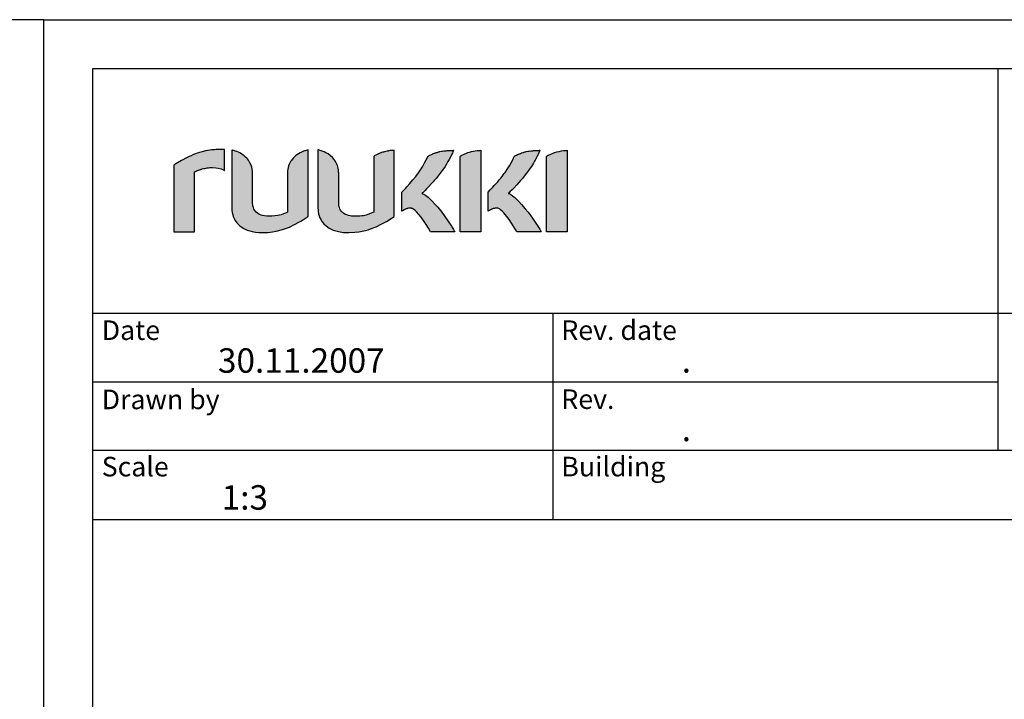
# Model space of a CAD drawing. Units: millimetres. Extents: x -11612 to 600, y 996 to 8638.
# Drawn here: x -7145 to -6932, y 7143 to 7291 of the extents above; entities that cross this region are included whole.
import ezdxf

# ---------------------------------------------------------------- set-up
doc = ezdxf.new("R2010")
doc.units = ezdxf.units.MM
for name, color, linetype in [('GR_05', 4, 'Continuous'), ('Ru_Opis', 3, 'Continuous'), ('RUUKKI', 7, 'Continuous'), ('Table', 2, 'Continuous'), ('Text', 2, 'Continuous')]:
    doc.layers.add(name, color=color, linetype=linetype)
doc.styles.add('arial', font='arial.ttf')

# ---------------------------------------------------------------- blocks, each defined once
blk = doc.blocks.new('ruukki_dwg')
at = {"layer": 'RUUKKI'}
for points in [[(-27.86, 99.69), (-27.86, 57.29), (-14.64, 57.29), (-14.64, 95.44), (-14.05, 95.75), (-13.74, 95.89), (-13.43, 96.02), (-13.11, 96.16), (-12.79, 96.3), (-12.46, 96.43), (-12.13, 96.56), (-11.47, 96.8), (-11.13, 96.91), (-10.78, 97.03), (-10.45, 97.12), (-10.11, 97.22), (-9.76, 97.31), (-9.07, 97.49), (-8.39, 97.65), (-7.38, 97.84), (-6.72, 97.94), (-5.78, 98.06), (-4.89, 98.13), (-3.33, 98.14), (-1.14, 98.03), (0.28, 97.85), (2.31, 97.33), (3.84, 96.65), (4.24, 96.4), (4.34, 96.37), (4.41, 96.37), (4.43, 96.4), (4.43, 109.63), (4.18, 109.65), (3.93, 109.68), (3.68, 109.69), (2.44, 109.7), (1.27, 109.7), (0.12, 109.66), (-0.98, 109.61), (-2.05, 109.54), (-3.59, 109.4), (-5.06, 109.23), (-6.47, 109.01), (-7.81, 108.76), (-9.91, 108.27), (-11.5, 107.81), (-13.03, 107.29), (-14.19, 106.88), (-15.38, 106.4), (-16.94, 105.74), (-18.06, 105.22), (-19.44, 104.5), (-23, 102.57), (-25.53, 101.12), (-26.55, 100.52), (-27.34, 100.03), (-27.6, 99.86), (-27.86, 99.69)], [(9.08, 109.3), (9.08, 72.24), (9.14, 70.79), (9.3, 69.42), (9.61, 68.12), (10, 66.88), (10.32, 66.1), (10.69, 65.36), (11.08, 64.63), (11.78, 63.63), (12.27, 62.99), (13.37, 61.81), (14.26, 61), (15.58, 60.05), (16.62, 59.41), (18.09, 58.67), (18.85, 58.34), (20.44, 57.78), (22.06, 57.33), (24.15, 56.94), (26.27, 56.74), (29.3, 56.73), (32.03, 56.87), (35.03, 57.2), (37.31, 57.58), (41.4, 58.63), (45.75, 60.25), (49.09, 61.87), (51.69, 63.26), (53.01, 64.01), (54.78, 65.06), (56.01, 65.84), (56.87, 66.4), (57.57, 66.87), (57.77, 67.02), (57.77, 88.24), (57.77, 109.45), (57.12, 109.3), (56.46, 109.13), (55.8, 108.92), (55.48, 108.82), (54.84, 108.59), (53.9, 108.23), (52.71, 107.66), (51.55, 107), (50.46, 106.27), (49.94, 105.88), (49.2, 105.25), (48.72, 104.8), (48.06, 104.1), (47.63, 103.59), (47.23, 103.08), (46.87, 102.54), (46.5, 101.99), (46.35, 101.69), (45.88, 100.81), (45.28, 99.22), (44.98, 98.2), (44.77, 97.15), (44.62, 96.04), (44.57, 95.28), (44.55, 94.5), (44.55, 69.78), (43.37, 69.2), (42.08, 68.66), (40.41, 68.1), (38.36, 67.57), (34.57, 67.09), (33.25, 67.09), (31.29, 67.18), (29.8, 67.38), (28.68, 67.61), (27.66, 67.9), (26.71, 68.28), (25.45, 69.01), (24.56, 69.77), (23.66, 70.86), (23.18, 71.72), (22.8, 72.68), (22.52, 73.74), (22.42, 74.31), (22.34, 74.92), (22.29, 75.56), (22.26, 76.22), (22.25, 76.56), (22.25, 94.31), (22.21, 95.48), (21.97, 97.32), (21.74, 98.36), (21.32, 99.68), (20.64, 101.21), (19.59, 102.9), (18.98, 103.66), (18.56, 104.15), (17.88, 104.86), (16.89, 105.7), (16.37, 106.1), (15.28, 106.84), (14.14, 107.5), (13.24, 107.93), (12.31, 108.33), (11.37, 108.67), (10.72, 108.88), (10.06, 109.06), (9.74, 109.14), (9.41, 109.22), (9.08, 109.3)], [(63.98, 109.45), (63.98, 72.24), (64, 71.25), (64.08, 70.32), (64.39, 68.54), (64.76, 67.29), (65.22, 66.1), (65.79, 64.99), (66.68, 63.63), (67.7, 62.38), (69.17, 61), (71.17, 59.62), (73.75, 58.34), (76.96, 57.33), (80.32, 56.8), (83.63, 56.71), (87.46, 56.91), (89.94, 57.2), (92.22, 57.58), (94.33, 58.06), (95.92, 58.51), (97.45, 59.01), (101.01, 60.4), (104.34, 62.04), (107.61, 63.82), (110.6, 65.65), (112.64, 67.02), (112.64, 109.16), (112.16, 109.15), (111.72, 109.14), (111.15, 109.09), (110.84, 109.06), (110.06, 108.95), (109.15, 108.82), (108.61, 108.71), (108.08, 108.61), (106.47, 108.24), (105.79, 108.07), (105.14, 107.89), (104.53, 107.7), (104.24, 107.61), (103.95, 107.51), (103.4, 107.31), (103.13, 107.21), (102.63, 107.02), (102.16, 106.81), (101.72, 106.6), (100.76, 106.11), (100.27, 105.82), (99.97, 105.63), (99.72, 105.47), (99.47, 105.31), (99.47, 69.78), (98.88, 69.47), (97.96, 69.06), (97.32, 68.79), (96.32, 68.42), (95.65, 68.19), (94.63, 67.91), (92.93, 67.5), (91.93, 67.33), (90.65, 67.16), (89.75, 67.09), (88.49, 67.09), (87.16, 67.12), (86.21, 67.18), (85.29, 67.28), (84.42, 67.42), (83.33, 67.67), (82.32, 67.99), (81.18, 68.49), (80.55, 68.86), (79.8, 69.43), (79.46, 69.74), (78.84, 70.45), (78.43, 71.05), (77.98, 71.91), (77.7, 72.64), (77.55, 73.16), (77.32, 74.28), (77.22, 75.19), (77.17, 76.19), (77.17, 76.52), (77.17, 94.5), (77.13, 95.28), (77.01, 96.78), (76.64, 98.55), (76.34, 99.55), (75.84, 100.81), (75.22, 101.99), (74.3, 103.34), (73.24, 104.56), (72.04, 105.67), (70.46, 106.83), (69.04, 107.66), (67.83, 108.23), (66.59, 108.71), (65.95, 108.92), (65.29, 109.13), (64.31, 109.38), (63.98, 109.45)], [(117.32, 82.4), (117.99, 83.05), (119.07, 84.21), (119.68, 84.87), (120.63, 85.93), (122.48, 87.96), (124.51, 90.31), (126.27, 92.5), (127.97, 94.73), (130.53, 98.66), (131.97, 101.22), (132.93, 103.04), (133.5, 104.2), (134.04, 105.31), (134.33, 105.5), (134.77, 105.77), (135.27, 106.05), (135.89, 106.38), (136.39, 106.6), (136.96, 106.84), (137.6, 107.1), (138.29, 107.36), (138.66, 107.48), (139.04, 107.61), (139.45, 107.73), (139.87, 107.86), (140.32, 107.99), (140.76, 108.11), (141.24, 108.22), (141.72, 108.33), (142.74, 108.53), (143.44, 108.65), (144.15, 108.75), (144.88, 108.84), (145.6, 108.91), (146.31, 108.97), (148.51, 109.11), (149.79, 109.15), (150.1, 109.16), (150.32, 109.16), (150.25, 108.96), (150.19, 108.76), (150, 108.28), (149.61, 107.39), (149.3, 106.72), (148.98, 106.01), (148.8, 105.65), (147.63, 103.38), (146.8, 101.94), (145.84, 100.33), (144.96, 98.95), (143.92, 97.45), (143.13, 96.35), (141.9, 94.7), (139.22, 91.27), (138.1, 89.9), (137.39, 89.07), (136.39, 87.92), (134.28, 85.63), (133.21, 84.53), (132.23, 83.54), (130.76, 82.13), (130.22, 81.61), (130.57, 81.52), (131.4, 81.2), (131.74, 81.04), (132.44, 80.62), (133.37, 79.95), (134.18, 79.27), (134.39, 79.07), (135.56, 77.98), (136.6, 76.92), (138.74, 74.64), (140.32, 72.82), (142.86, 69.66), (144.79, 67.05), (146.8, 64.23), (149.11, 60.78), (149.37, 60.36), (150.02, 59.28), (150.39, 58.63), (150.86, 57.79), (150.99, 57.54), (151.12, 57.29), (135.7, 57.29), (134.39, 59.45), (132.9, 61.81), (132, 63.18), (129.7, 66.45), (128.34, 68.18), (126.81, 69.85), (125.7, 70.95), (124.93, 71.62), (124.38, 71.94), (124.14, 72.04), (123.89, 72.13), (123.77, 72.17), (123.51, 72.22), (123.24, 72.26), (122.98, 72.29), (122.84, 72.29), (122.56, 72.29), (122.15, 72.27), (121.87, 72.26), (121.61, 72.22), (121.08, 72.12), (120.82, 72.05), (120.52, 71.96), (120.38, 71.91), (120.08, 71.8), (119.78, 71.67), (119.62, 71.6), (119.33, 71.46), (119.04, 71.32), (118.77, 71.17), (118.5, 71.03), (118.27, 70.89), (117.84, 70.64), (117.84, 70.64), (117.65, 70.53), (117.53, 70.46), (117.32, 70.32), (117.32, 82.4)], [(154.51, 105.31), (155.01, 105.63), (155.63, 106.01), (156.17, 106.3), (156.77, 106.6), (157.2, 106.81), (158.72, 107.42), (159.58, 107.7), (160.51, 107.99), (161.85, 108.33), (163.1, 108.61), (164.15, 108.8), (165.41, 108.98), (166.64, 109.09), (167.11, 109.12), (167.7, 109.16), (167.7, 57.29), (154.51, 57.29), (154.51, 105.31)], [(172.38, 82.4), (173.82, 83.89), (175.36, 85.57), (176.34, 86.65), (177.52, 87.96), (178.56, 89.14), (179.55, 90.31), (180.48, 91.43), (181.32, 92.5), (182.07, 93.47), (182.72, 94.33), (183.25, 95.05), (184.79, 97.35), (185.97, 99.31), (187.03, 101.22), (188.28, 103.62), (188.83, 104.75), (189.1, 105.31), (189.2, 105.39), (189.55, 105.62), (189.68, 105.7), (189.96, 105.86), (190.5, 106.15), (191.2, 106.49), (191.73, 106.72), (192.33, 106.97), (192.99, 107.23), (193.71, 107.48), (194.51, 107.73), (194.92, 107.86), (195.36, 107.99), (195.8, 108.11), (196.29, 108.22), (196.77, 108.33), (197.78, 108.53), (198.49, 108.65), (199.57, 108.8), (200.3, 108.88), (201.01, 108.94), (201.35, 108.97), (202.37, 109.04), (203.56, 109.11), (204.04, 109.13), (204.84, 109.15), (205.16, 109.16), (205.38, 109.16), (205.31, 108.96), (205.31, 108.96), (205.24, 108.76), (205.14, 108.52), (205.03, 108.28), (204.91, 107.99), (204.79, 107.71), (204.65, 107.39), (204.52, 107.07), (204.35, 106.72), (204.19, 106.38), (203.66, 105.28), (203.48, 104.91), (203.3, 104.53), (203.12, 104.15), (202.97, 103.9), (202.82, 103.65), (202.36, 102.82), (202.03, 102.23), (201.28, 100.98), (200, 98.95), (199.23, 97.82), (198.17, 96.35), (196.94, 94.7), (195.46, 92.76), (194.26, 91.27), (193.14, 89.9), (192.1, 88.68), (190.81, 87.21), (188.79, 85.08), (187.76, 84.04), (186.35, 82.64), (185.81, 82.13), (185.28, 81.61), (185.95, 81.42), (186.61, 81.12), (186.95, 80.95), (187.48, 80.62), (188.02, 80.24), (188.6, 79.78), (189.22, 79.27), (190.12, 78.44), (192.1, 76.46), (193.79, 74.64), (196.12, 71.91), (197.9, 69.66), (200.73, 65.82), (202.37, 63.46), (204.17, 60.78), (205.28, 58.94), (206.18, 57.29), (190.76, 57.29), (189.87, 58.75), (188.48, 60.98), (187.35, 62.71), (185.75, 65.06), (184.4, 66.89), (183.39, 68.18), (182.41, 69.3), (181.3, 70.42), (180.41, 71.25), (179.76, 71.77), (179.19, 72.04), (178.55, 72.22), (178.02, 72.29), (177.61, 72.29), (176.93, 72.26), (176.39, 72.17), (175.73, 72), (175.13, 71.8), (174.68, 71.6), (174.09, 71.32), (173.54, 71.03), (173.07, 70.75), (172.71, 70.53), (172.42, 70.35), (172.38, 70.32), (172.38, 82.4)], [(209.63, 105.31), (210.13, 105.63), (210.74, 106.01), (211.29, 106.3), (211.9, 106.6), (212.8, 107.02), (213.83, 107.42), (214.7, 107.7), (216.29, 108.16), (217.6, 108.47), (219.28, 108.8), (220.53, 108.98), (221.51, 109.07), (222.44, 109.13), (222.82, 109.16), (222.82, 57.29), (209.63, 57.29), (209.63, 105.31)]]:
    blk.add_lwpolyline(points, dxfattribs=at)
blk = doc.blocks.new('tabelka')
at = {"layer": 'Text'}
h = blk.add_hatch(color=256, dxfattribs=at)
h.paths.add_polyline_path([(66.48, 1350.65), (66.48, 1316.67), (77.08, 1316.67), (77.08, 1347.24), (77.55, 1347.49), (77.8, 1347.6), (78.05, 1347.71), (78.3, 1347.83), (78.56, 1347.94), (78.82, 1348.04), (79.09, 1348.14), (79.61, 1348.34), (79.89, 1348.43), (80.17, 1348.52), (80.44, 1348.59), (80.71, 1348.67), (80.98, 1348.75), (81.54, 1348.89), (82.09, 1349.02), (82.9, 1349.17), (83.42, 1349.25), (84.18, 1349.35), (84.89, 1349.4), (86.14, 1349.41), (87.9, 1349.32), (89.03, 1349.18), (90.66, 1348.76), (91.89, 1348.21), (92.21, 1348.02), (92.29, 1347.99), (92.34, 1347.99), (92.36, 1348.02), (92.36, 1358.62), (92.16, 1358.64), (91.96, 1358.66), (91.76, 1358.67), (90.76, 1358.67), (89.82, 1358.67), (88.91, 1358.65), (88.02, 1358.6), (87.16, 1358.55), (85.93, 1358.44), (84.75, 1358.3), (83.62, 1358.13), (82.55, 1357.92), (80.87, 1357.53), (79.59, 1357.16), (78.37, 1356.75), (77.44, 1356.41), (76.48, 1356.03), (75.24, 1355.5), (74.33, 1355.08), (73.23, 1354.51), (70.37, 1352.97), (68.35, 1351.8), (67.53, 1351.32), (66.9, 1350.93), (66.69, 1350.79)])
h.paths.add_polyline_path([(96.08, 1358.35), (96.08, 1328.65), (96.13, 1327.49), (96.26, 1326.39), (96.51, 1325.35), (96.82, 1324.36), (97.08, 1323.73), (97.37, 1323.14), (97.69, 1322.56), (98.25, 1321.75), (98.64, 1321.24), (99.52, 1320.3), (100.24, 1319.65), (101.29, 1318.89), (102.13, 1318.37), (103.31, 1317.78), (103.92, 1317.51), (105.19, 1317.06), (106.49, 1316.7), (108.16, 1316.39), (109.86, 1316.23), (112.29, 1316.23), (114.48, 1316.34), (116.88, 1316.6), (118.71, 1316.9), (121.99, 1317.75), (125.47, 1319.05), (128.15, 1320.34), (130.23, 1321.46), (131.29, 1322.06), (132.71, 1322.9), (133.7, 1323.53), (134.39, 1323.97), (134.94, 1324.35), (135.11, 1324.47), (135.11, 1341.47), (135.11, 1358.48), (134.58, 1358.35), (134.06, 1358.22), (133.53, 1358.05), (133.27, 1357.97), (132.76, 1357.79), (132.01, 1357.5), (131.05, 1357.04), (130.12, 1356.51), (129.25, 1355.93), (128.83, 1355.61), (128.24, 1355.11), (127.86, 1354.75), (127.32, 1354.18), (126.98, 1353.78), (126.66, 1353.37), (126.37, 1352.94), (126.08, 1352.49), (125.95, 1352.26), (125.58, 1351.55), (125.09, 1350.28), (124.86, 1349.46), (124.68, 1348.62), (124.57, 1347.73), (124.53, 1347.12), (124.51, 1346.5), (124.51, 1326.69), (123.57, 1326.21), (122.53, 1325.78), (121.19, 1325.33), (119.55, 1324.91), (116.51, 1324.52), (115.46, 1324.52), (113.89, 1324.6), (112.69, 1324.76), (111.79, 1324.94), (110.98, 1325.18), (110.21, 1325.48), (109.2, 1326.06), (108.49, 1326.67), (107.77, 1327.55), (107.39, 1328.24), (107.08, 1329.01), (106.86, 1329.86), (106.77, 1330.32), (106.71, 1330.8), (106.67, 1331.31), (106.65, 1331.85), (106.64, 1332.12), (106.64, 1346.34), (106.61, 1347.28), (106.42, 1348.75), (106.23, 1349.59), (105.89, 1350.64), (105.35, 1351.87), (104.51, 1353.23), (104.02, 1353.84), (103.68, 1354.23), (103.14, 1354.79), (102.35, 1355.47), (101.93, 1355.79), (101.06, 1356.39), (100.14, 1356.91), (99.42, 1357.26), (98.67, 1357.58), (97.92, 1357.85), (97.4, 1358.01), (96.87, 1358.16), (96.61, 1358.23), (96.35, 1358.29)])
h.paths.add_polyline_path([(140.08, 1358.48), (140.08, 1328.65), (140.1, 1327.86), (140.17, 1327.11), (140.42, 1325.69), (140.71, 1324.68), (141.08, 1323.73), (141.53, 1322.85), (142.24, 1321.75), (143.07, 1320.76), (144.24, 1319.65), (145.85, 1318.54), (147.92, 1317.51), (150.49, 1316.7), (153.18, 1316.28), (155.83, 1316.21), (158.9, 1316.37), (160.89, 1316.6), (162.71, 1316.9), (164.41, 1317.29), (165.68, 1317.65), (166.9, 1318.05), (169.76, 1319.16), (172.43, 1320.48), (175.05, 1321.91), (177.45, 1323.37), (179.08, 1324.47), (179.08, 1358.24), (178.7, 1358.24), (178.34, 1358.22), (177.89, 1358.19), (177.64, 1358.16), (177.02, 1358.08), (176.28, 1357.97), (175.85, 1357.88), (175.42, 1357.8), (174.13, 1357.51), (173.59, 1357.37), (173.07, 1357.23), (172.58, 1357.07), (172.35, 1357), (172.12, 1356.92), (171.68, 1356.76), (171.46, 1356.68), (171.06, 1356.53), (170.68, 1356.36), (170.32, 1356.19), (169.56, 1355.8), (169.17, 1355.57), (168.93, 1355.42), (168.72, 1355.29), (168.52, 1355.15), (168.52, 1326.69), (168.05, 1326.44), (167.31, 1326.1), (166.8, 1325.89), (166, 1325.59), (165.46, 1325.41), (164.64, 1325.18), (163.29, 1324.86), (162.48, 1324.72), (161.46, 1324.59), (160.74, 1324.52), (159.73, 1324.52), (158.66, 1324.55), (157.9, 1324.6), (157.16, 1324.68), (156.46, 1324.79), (155.59, 1324.99), (154.78, 1325.24), (153.87, 1325.65), (153.36, 1325.94), (152.76, 1326.4), (152.49, 1326.65), (151.99, 1327.22), (151.66, 1327.7), (151.3, 1328.39), (151.08, 1328.98), (150.96, 1329.39), (150.78, 1330.29), (150.69, 1331.02), (150.65, 1331.82), (150.65, 1332.09), (150.65, 1346.5), (150.62, 1347.12), (150.53, 1348.32), (150.23, 1349.74), (149.99, 1350.54), (149.59, 1351.55), (149.09, 1352.49), (148.35, 1353.57), (147.51, 1354.56), (146.55, 1355.44), (145.28, 1356.37), (144.14, 1357.04), (143.17, 1357.5), (142.17, 1357.88), (141.66, 1358.05), (141.14, 1358.22), (140.35, 1358.42)])
h.paths.add_polyline_path([(182.83, 1336.8), (183.37, 1337.32), (184.23, 1338.25), (184.72, 1338.78), (185.48, 1339.62), (186.96, 1341.25), (188.59, 1343.14), (190, 1344.89), (191.37, 1346.68), (193.42, 1349.83), (194.57, 1351.88), (195.34, 1353.34), (195.8, 1354.27), (196.23, 1355.15), (196.47, 1355.31), (196.81, 1355.53), (197.21, 1355.75), (197.71, 1356.01), (198.11, 1356.19), (198.57, 1356.39), (199.08, 1356.59), (199.64, 1356.8), (199.94, 1356.9), (200.23, 1357), (200.57, 1357.1), (200.9, 1357.2), (201.26, 1357.3), (201.62, 1357.4), (202, 1357.49), (202.38, 1357.58), (203.2, 1357.74), (203.76, 1357.83), (204.33, 1357.92), (204.92, 1357.99), (205.5, 1358.04), (206.07, 1358.09), (207.83, 1358.2), (208.85, 1358.24), (209.1, 1358.24), (209.28, 1358.24), (209.22, 1358.08), (209.17, 1357.92), (209.02, 1357.54), (208.71, 1356.82), (208.46, 1356.29), (208.2, 1355.72), (208.06, 1355.43), (207.12, 1353.61), (206.45, 1352.45), (205.69, 1351.16), (204.98, 1350.06), (204.15, 1348.86), (203.52, 1347.98), (202.53, 1346.66), (200.38, 1343.91), (199.49, 1342.81), (198.92, 1342.15), (198.11, 1341.22), (196.42, 1339.39), (195.57, 1338.5), (194.78, 1337.71), (193.6, 1336.58), (193.17, 1336.16), (193.45, 1336.09), (194.11, 1335.84), (194.39, 1335.7), (194.95, 1335.37), (195.69, 1334.83), (196.34, 1334.29), (196.51, 1334.13), (197.45, 1333.25), (198.28, 1332.41), (200, 1330.58), (201.27, 1329.12), (203.3, 1326.59), (204.85, 1324.5), (206.45, 1322.23), (208.31, 1319.47), (208.52, 1319.14), (209.04, 1318.27), (209.34, 1317.75), (209.71, 1317.07), (209.81, 1316.87), (209.92, 1316.67), (197.56, 1316.67), (196.51, 1318.4), (195.32, 1320.3), (194.6, 1321.39), (192.75, 1324.01), (191.66, 1325.4), (190.44, 1326.74), (189.55, 1327.62), (188.93, 1328.15), (188.49, 1328.42), (188.29, 1328.49), (188.1, 1328.56), (188, 1328.6), (187.79, 1328.64), (187.57, 1328.67), (187.36, 1328.69), (187.25, 1328.69), (187.03, 1328.69), (186.7, 1328.68), (186.48, 1328.67), (186.27, 1328.64), (185.84, 1328.56), (185.63, 1328.5), (185.4, 1328.43), (185.28, 1328.39), (185.04, 1328.3), (184.8, 1328.2), (184.68, 1328.14), (184.44, 1328.03), (184.21, 1327.92), (183.99, 1327.8), (183.78, 1327.68), (183.59, 1327.57), (183.25, 1327.37), (183.1, 1327.28), (183, 1327.23), (182.83, 1327.11)])
h.paths.add_polyline_path([(212.63, 1355.15), (213.03, 1355.42), (213.53, 1355.72), (213.96, 1355.95), (214.45, 1356.19), (214.79, 1356.36), (216.01, 1356.84), (216.7, 1357.07), (217.44, 1357.3), (218.52, 1357.58), (219.52, 1357.8), (220.36, 1357.95), (221.37, 1358.1), (222.36, 1358.19), (222.73, 1358.21), (223.2, 1358.24), (223.2, 1316.67), (212.63, 1316.67)])
h.paths.add_polyline_path([(226.96, 1336.8), (228.11, 1337.99), (229.35, 1339.34), (230.13, 1340.21), (231.08, 1341.25), (231.91, 1342.2), (232.71, 1343.14), (233.45, 1344.04), (234.12, 1344.89), (234.72, 1345.67), (235.24, 1346.36), (235.66, 1346.93), (236.9, 1348.78), (237.85, 1350.35), (238.7, 1351.88), (239.7, 1353.8), (240.14, 1354.71), (240.35, 1355.15), (240.44, 1355.22), (240.71, 1355.4), (240.82, 1355.47), (241.05, 1355.6), (241.48, 1355.83), (242.04, 1356.1), (242.47, 1356.29), (242.94, 1356.49), (243.47, 1356.7), (244.05, 1356.9), (244.69, 1357.1), (245.02, 1357.2), (245.37, 1357.3), (245.73, 1357.4), (246.12, 1357.49), (246.5, 1357.58), (247.31, 1357.74), (247.88, 1357.83), (248.75, 1357.95), (249.33, 1358.02), (249.9, 1358.06), (250.18, 1358.09), (250.99, 1358.15), (251.95, 1358.2), (252.33, 1358.22), (252.97, 1358.24), (253.22, 1358.24), (253.4, 1358.24), (253.35, 1358.08), (253.29, 1357.92), (253.21, 1357.73), (253.13, 1357.54), (253.03, 1357.31), (252.93, 1357.08), (252.82, 1356.82), (252.71, 1356.57), (252.58, 1356.29), (252.45, 1356.01), (252.02, 1355.13), (251.88, 1354.84), (251.73, 1354.53), (251.59, 1354.23), (251.47, 1354.03), (251.35, 1353.82), (250.99, 1353.16), (250.72, 1352.69), (250.12, 1351.68), (249.09, 1350.06), (248.47, 1349.16), (247.63, 1347.98), (246.64, 1346.66), (245.45, 1345.1), (244.5, 1343.91), (243.59, 1342.81), (242.76, 1341.83), (241.72, 1340.65), (240.1, 1338.95), (239.28, 1338.11), (238.15, 1336.99), (237.72, 1336.58), (237.29, 1336.16), (237.83, 1336.01), (238.36, 1335.77), (238.64, 1335.63), (239.06, 1335.37), (239.49, 1335.07), (239.96, 1334.7), (240.45, 1334.29), (241.17, 1333.63), (242.76, 1332.04), (244.11, 1330.58), (245.98, 1328.39), (247.4, 1326.59), (249.68, 1323.51), (250.99, 1321.62), (252.43, 1319.47), (253.32, 1318), (254.04, 1316.67), (241.68, 1316.67), (240.98, 1317.85), (239.86, 1319.63), (238.95, 1321.02), (237.67, 1322.9), (236.59, 1324.37), (235.78, 1325.4), (234.99, 1326.3), (234.11, 1327.2), (233.39, 1327.86), (232.87, 1328.28), (232.42, 1328.49), (231.9, 1328.64), (231.47, 1328.69), (231.15, 1328.69), (230.6, 1328.67), (230.17, 1328.6), (229.64, 1328.47), (229.16, 1328.3), (228.8, 1328.14), (228.33, 1327.92), (227.89, 1327.68), (227.51, 1327.46), (227.22, 1327.28), (226.99, 1327.14), (226.96, 1327.11)])
h.paths.add_polyline_path([(256.81, 1355.15), (257.21, 1355.42), (257.7, 1355.72), (258.14, 1355.95), (258.63, 1356.19), (259.35, 1356.53), (260.18, 1356.84), (260.87, 1357.07), (262.14, 1357.44), (263.2, 1357.69), (264.54, 1357.95), (265.55, 1358.1), (266.33, 1358.17), (267.08, 1358.22), (267.38, 1358.24), (267.38, 1316.67), (256.81, 1316.67)])
at = {"layer": 'Table'}
for p, q in [((25, 1275), (730, 1275)), ((260, 1275), (260, 1169.61)), ((487.5, 1205), (487.5, 1275)), ((25, 1240), (487.5, 1240)), ((25, 1205), (730, 1205)), ((25, 1169.61), (965, 1169.61))]:
    blk.add_line(p, q, dxfattribs=at)
for points in [[(990, 0), (0, 0), (0, 1425), (990, 1425)], [(965, 25), (25, 25), (25, 1400), (965, 1400)]]:
    blk.add_lwpolyline(points, close=True, dxfattribs=at)
blk.add_lwpolyline([(487.5, 1275), (487.5, 1400)], dxfattribs=at)
at = {"layer": 'Text', "ltscale": 70, "xscale": 0.8014151700014978, "yscale": 0.8014151700015191, "zscale": 0.8014151700015191}
blk.add_blockref('ruukki_dwg', (88.81, 1270.76), dxfattribs=at)
blk = doc.blocks.new('51')
at = {"layer": 'Table', "xscale": 0.6363636363530532, "yscale": 0.6363636363530532, "zscale": 0.6363636363636364}
blk.add_blockref('tabelka', (194832.05533, 187942.6417), dxfattribs=at)
at = {"color": 3, "char_height": 7.954545, "width": 67.5612951, "attachment_point": 1, "style": 'arial'}
for insert in [(195039.4322, 188742.64174), (195039.4322, 188720.36902)]:
    blk.add_mtext('{\\C2;.}', dxfattribs=dict(at, insert=insert))
at = {"layer": 'Text', "color": 1, "style": 'arial'}
for s, p in [('Date', (194850.90306, 188745.31283)), ('Rev. date', (195000.30455, 188745.32512)), ('Drawn by', (194850.90306, 188722.80627)), ('Rev.', (195000.30455, 188722.8841)), ('Scale', (194850.90306, 188700.94793)), ('Building', (195000.30455, 188700.95181))]:
    blk.add_text(s, height=6.363636, dxfattribs=at).set_placement(p)
at = {"layer": 'Text', "style": 'arial'}
blk.add_text('30.11.2007', height=7.954545, dxfattribs=at).set_placement((194888.67674, 188734.65464))
at = {"layer": 'Text', "insert": (194889.88674, 188698.09629), "char_height": 7.9545455, "width": 68, "attachment_point": 1, "style": 'arial'}
blk.add_mtext('1:{\\fArial|b0|i0|c238|p34;3}', dxfattribs=at)

msp = doc.modelspace()

# ---------------------------------------------------------------- linework, layer by layer
at = {"layer": 'Ru_Opis', "color": 2}
msp.add_lwpolyline([(-7560.02437, 6686.05974), (-7140.02437, 6686.05974), (-7140.02437, 7290.60853), (-7560.02437, 7290.60853)], close=True, dxfattribs=at)

# ---------------------------------------------------------------- block references
at = {"layer": 'GR_05', "xscale": 0.666670342515604, "yscale": 0.666670342515604, "zscale": 0.666670342515604}
msp.add_blockref('51', (-137028.77975, -118609.72557), dxfattribs=at)

doc.saveas('drawing.dxf')
